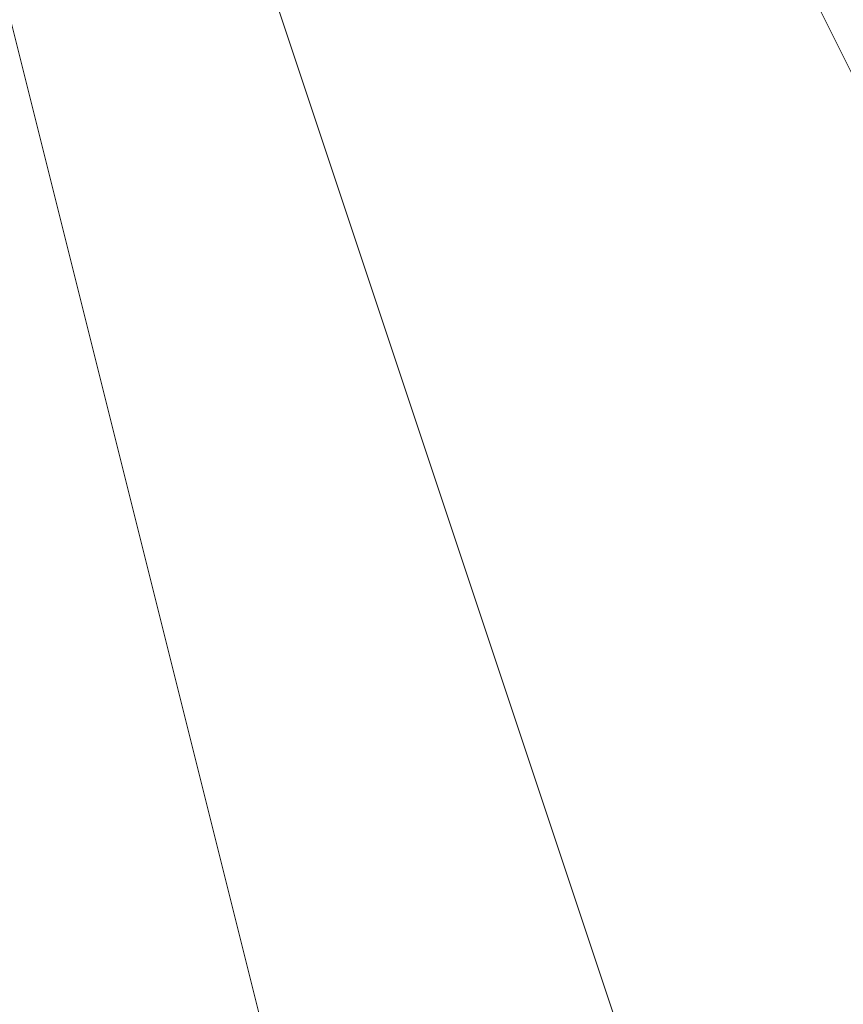
# Model space of a CAD drawing. Units: millimetres. Extents: x 2 to 5998, y -2100 to 2100.
# Drawn here: x 2403 to 2403, y -293 to -293 of the extents above; entities that cross this region are included whole.
import ezdxf

# ---------------------------------------------------------------- set-up
doc = ezdxf.new("R2010")
doc.units = ezdxf.units.MM
doc.layers.add('stål', color=253, linetype='Continuous', lineweight=9)

msp = doc.modelspace()

# ---------------------------------------------------------------- linework, layer by layer
at = {"layer": 'stål', "flags": 128}
for points in [[(2405.89617, -295.946556), (2406.534948, -295.627167), (2407.173727, -294.988389), (2407.812505, -294.030221), (2407.812505, -293.072054), (2407.493116, -292.433276), (2406.854337, -291.475109), (2406.534948, -291.15572), (2406.215559, -291.15572), (2405.576781, -290.836331), (2404.938003, -290.836331), (2404.299225, -291.15572), (2403.021669, -292.113887), (2403.021669, -292.752665), (2402.70228, -293.391443), (2403.021669, -294.030221), (2403.341058, -294.668999), (2403.979836, -295.307778), (2404.299225, -295.627167), (2404.618614, -295.946556)], [(2405.257392, -290.836331), (2404.299225, -291.15572), (2403.660447, -291.794498), (2403.341058, -292.113887), (2403.021669, -292.433276), (2403.021669, -293.072054), (2402.70228, -293.391443), (2403.021669, -294.34961), (2403.341058, -294.988389), (2404.299225, -295.627167), (2404.938003, -295.946556)], [(2405.576781, -290.836331), (2404.299225, -291.15572), (2403.021669, -292.113887), (2402.70228, -293.391443), (2403.341058, -294.668999), (2403.341058, -294.668999), (2404.299225, -295.627167), (2405.576781, -295.946556)], [(2405.257392, -290.836331), (2404.299225, -291.15572), (2403.660447, -291.794498), (2403.021669, -292.433276), (2402.70228, -293.391443), (2403.021669, -294.668999), (2403.979836, -295.307778), (2404.938003, -295.946556)], [(2405.89617, -290.836331), (2404.938003, -290.836331), (2403.979836, -291.15572), (2403.341058, -291.794498), (2403.021669, -292.752665), (2402.70228, -293.391443), (2403.021669, -294.030221), (2403.021669, -294.668999), (2403.660447, -295.307778), (2404.938003, -295.946556)], [(2405.89617, -290.836331), (2404.938003, -290.836331), (2403.979836, -291.15572), (2403.341058, -291.794498), (2403.021669, -292.752665), (2402.70228, -293.391443), (2403.021669, -294.34961), (2403.660447, -295.307778), (2404.299225, -295.627167), (2405.257392, -295.946556)], [(2405.89617, -290.836331), (2404.938003, -290.836331), (2403.979836, -291.15572), (2403.341058, -291.794498), (2403.021669, -292.433276), (2402.70228, -293.391443), (2403.021669, -294.34961), (2403.341058, -294.988389), (2404.299225, -295.627167), (2405.257392, -295.946556)], [(2405.89617, -295.946556), (2406.854337, -295.307778), (2407.493116, -294.668999), (2407.812505, -293.710832), (2407.812505, -292.752665), (2407.493116, -292.113887), (2406.854337, -291.475109), (2405.89617, -290.836331), (2404.938003, -290.836331), (2404.299225, -291.15572), (2403.341058, -291.794498), (2403.021669, -292.433276), (2402.70228, -293.391443), (2403.021669, -294.34961), (2403.341058, -294.988389), (2404.299225, -295.627167), (2404.938003, -295.946556)], [(2405.89617, -295.946556), (2406.854337, -295.307778), (2407.493116, -294.668999), (2407.812505, -294.030221), (2407.812505, -293.072054), (2407.493116, -292.113887), (2406.854337, -291.475109), (2405.89617, -290.836331), (2405.257392, -290.836331), (2404.299225, -291.15572), (2403.341058, -291.794498), (2403.021669, -292.433276), (2402.70228, -293.391443), (2403.021669, -294.34961), (2403.341058, -294.668999), (2403.341058, -294.668999), (2403.979836, -295.307778), (2404.618614, -295.946556)], [(2406.215559, -295.946556), (2406.854337, -295.307778), (2407.493116, -294.668999), (2407.812505, -293.710832), (2407.812505, -292.752665), (2407.493116, -291.794498), (2406.854337, -291.15572), (2405.89617, -290.836331), (2404.938003, -290.836331), (2403.979836, -291.15572), (2403.341058, -291.794498), (2403.021669, -292.752665), (2402.70228, -293.391443), (2403.021669, -294.34961), (2403.341058, -295.307778), (2404.299225, -295.627167), (2405.257392, -295.946556)], [(2406.215559, -295.946556), (2406.854337, -295.307778), (2407.493116, -294.668999), (2407.812505, -293.710832), (2407.812505, -292.752665), (2407.493116, -292.113887), (2406.854337, -291.15572), (2405.89617, -290.836331), (2404.938003, -290.836331), (2403.979836, -291.15572), (2403.341058, -291.794498), (2403.021669, -292.433276), (2402.70228, -293.391443), (2403.021669, -294.34961), (2403.341058, -295.307778), (2404.299225, -295.627167), (2405.257392, -295.946556)], [(2405.89617, -295.946556), (2406.854337, -295.307778), (2407.493116, -294.668999), (2407.812505, -293.710832), (2407.812505, -292.752665), (2407.493116, -292.113887), (2406.854337, -291.475109), (2405.89617, -290.836331), (2404.938003, -290.836331), (2404.299225, -291.15572), (2403.341058, -291.794498), (2403.021669, -292.433276), (2402.70228, -293.391443), (2403.021669, -294.34961), (2403.341058, -294.988389), (2404.299225, -295.627167), (2404.938003, -295.946556)], [(2405.89617, -295.946556), (2406.854337, -295.307778), (2407.493116, -294.668999), (2407.812505, -294.030221), (2407.812505, -293.072054), (2407.493116, -292.113887), (2406.854337, -291.475109), (2405.89617, -290.836331), (2405.257392, -290.836331), (2404.299225, -291.15572), (2403.341058, -291.794498), (2403.021669, -292.433276), (2402.70228, -293.391443), (2403.021669, -294.34961), (2403.021669, -294.668999), (2403.021669, -294.668999), (2403.979836, -295.627167), (2404.618614, -295.946556)], [(2406.215559, -295.946556), (2406.854337, -295.307778), (2407.493116, -294.668999), (2407.812505, -293.710832), (2407.812505, -292.752665), (2407.493116, -291.794498), (2406.854337, -291.15572), (2405.89617, -290.836331), (2404.938003, -290.836331), (2403.979836, -291.15572), (2403.341058, -291.794498), (2402.70228, -292.433276), (2402.70228, -293.391443), (2403.021669, -294.34961), (2403.341058, -295.307778), (2404.299225, -295.627167), (2405.257392, -295.946556)], [(2406.215559, -295.946556), (2406.854337, -295.307778), (2407.493116, -294.668999), (2407.812505, -293.710832), (2407.812505, -292.752665), (2407.493116, -291.794498), (2406.854337, -291.15572), (2405.89617, -290.836331), (2404.938003, -290.836331), (2403.979836, -291.15572), (2403.341058, -291.794498), (2402.70228, -292.433276), (2402.70228, -293.391443), (2403.021669, -294.34961), (2403.341058, -295.307778), (2404.299225, -295.627167), (2405.257392, -295.946556)], [(2405.89617, -295.946556), (2406.854337, -295.307778), (2407.493116, -294.668999), (2407.812505, -293.710832), (2407.812505, -292.752665), (2407.493116, -292.113887), (2406.854337, -291.15572), (2405.89617, -290.836331), (2404.938003, -290.836331), (2403.979836, -291.15572), (2403.341058, -291.794498), (2403.021669, -292.433276), (2402.70228, -293.391443), (2403.021669, -294.34961), (2403.341058, -294.988389), (2403.979836, -295.627167), (2404.938003, -295.946556)], [(2406.215559, -295.946556), (2407.173727, -295.307778), (2407.493116, -294.668999), (2407.812505, -293.710832), (2407.812505, -292.752665), (2407.493116, -291.794498), (2406.854337, -291.15572), (2405.89617, -290.836331), (2404.938003, -290.836331), (2403.979836, -291.15572), (2403.341058, -291.794498), (2402.70228, -292.433276), (2402.70228, -293.391443), (2403.021669, -294.34961), (2403.341058, -295.307778), (2404.299225, -295.946556)], [(2405.89617, -295.946556), (2406.534948, -295.627167), (2407.173727, -294.988389), (2407.812505, -294.030221), (2407.812505, -293.072054), (2407.493116, -292.433276), (2406.854337, -291.475109), (2406.534948, -291.15572), (2406.215559, -291.15572), (2405.576781, -290.836331), (2404.938003, -290.836331), (2404.299225, -291.15572), (2403.021669, -292.113887), (2403.021669, -292.752665), (2402.70228, -293.391443), (2403.021669, -294.030221), (2403.341058, -294.668999), (2403.979836, -295.307778), (2404.299225, -295.627167), (2404.618614, -295.946556)], [(2405.257392, -290.836331), (2404.299225, -291.15572), (2403.660447, -291.794498), (2403.341058, -292.113887), (2403.021669, -292.433276), (2403.021669, -293.072054), (2402.70228, -293.391443), (2403.021669, -294.34961), (2403.341058, -294.988389), (2404.299225, -295.627167), (2404.938003, -295.946556)], [(2405.576781, -290.836331), (2404.299225, -291.15572), (2403.021669, -292.113887), (2402.70228, -293.391443), (2403.341058, -294.668999), (2403.341058, -294.668999), (2404.299225, -295.627167), (2405.576781, -295.946556)], [(2405.257392, -290.836331), (2404.299225, -291.15572), (2403.660447, -291.794498), (2403.021669, -292.433276), (2402.70228, -293.391443), (2403.021669, -294.668999), (2403.979836, -295.307778), (2404.938003, -295.946556)], [(2405.89617, -290.836331), (2404.938003, -290.836331), (2403.979836, -291.15572), (2403.341058, -291.794498), (2403.021669, -292.752665), (2402.70228, -293.391443), (2403.021669, -294.030221), (2403.021669, -294.668999), (2403.660447, -295.307778), (2404.938003, -295.946556)], [(2405.89617, -290.836331), (2404.938003, -290.836331), (2403.979836, -291.15572), (2403.341058, -291.794498), (2403.021669, -292.752665), (2402.70228, -293.391443), (2403.021669, -294.34961), (2403.660447, -295.307778), (2404.299225, -295.627167), (2405.257392, -295.946556)], [(2405.89617, -290.836331), (2404.938003, -290.836331), (2403.979836, -291.15572), (2403.341058, -291.794498), (2403.021669, -292.433276), (2402.70228, -293.391443), (2403.021669, -294.34961), (2403.341058, -294.988389), (2404.299225, -295.627167), (2405.257392, -295.946556)], [(2405.89617, -295.946556), (2406.854337, -295.307778), (2407.493116, -294.668999), (2407.812505, -293.710832), (2407.812505, -292.752665), (2407.493116, -292.113887), (2406.854337, -291.475109), (2405.89617, -290.836331), (2404.938003, -290.836331), (2404.299225, -291.15572), (2403.341058, -291.794498), (2403.021669, -292.433276), (2402.70228, -293.391443), (2403.021669, -294.34961), (2403.341058, -294.988389), (2404.299225, -295.627167), (2404.938003, -295.946556)], [(2405.89617, -295.946556), (2406.854337, -295.307778), (2407.493116, -294.668999), (2407.812505, -294.030221), (2407.812505, -293.072054), (2407.493116, -292.113887), (2406.854337, -291.475109), (2405.89617, -290.836331), (2405.257392, -290.836331), (2404.299225, -291.15572), (2403.341058, -291.794498), (2403.021669, -292.433276), (2402.70228, -293.391443), (2403.021669, -294.34961), (2403.341058, -294.668999), (2403.341058, -294.668999), (2403.979836, -295.307778), (2404.618614, -295.946556)], [(2406.215559, -295.946556), (2406.854337, -295.307778), (2407.493116, -294.668999), (2407.812505, -293.710832), (2407.812505, -292.752665), (2407.493116, -291.794498), (2406.854337, -291.15572), (2405.89617, -290.836331), (2404.938003, -290.836331), (2403.979836, -291.15572), (2403.341058, -291.794498), (2403.021669, -292.752665), (2402.70228, -293.391443), (2403.021669, -294.34961), (2403.341058, -295.307778), (2404.299225, -295.627167), (2405.257392, -295.946556)], [(2406.215559, -295.946556), (2406.854337, -295.307778), (2407.493116, -294.668999), (2407.812505, -293.710832), (2407.812505, -292.752665), (2407.493116, -292.113887), (2406.854337, -291.15572), (2405.89617, -290.836331), (2404.938003, -290.836331), (2403.979836, -291.15572), (2403.341058, -291.794498), (2403.021669, -292.433276), (2402.70228, -293.391443), (2403.021669, -294.34961), (2403.341058, -295.307778), (2404.299225, -295.627167), (2405.257392, -295.946556)], [(2405.89617, -295.946556), (2406.854337, -295.307778), (2407.493116, -294.668999), (2407.812505, -293.710832), (2407.812505, -292.752665), (2407.493116, -292.113887), (2406.854337, -291.475109), (2405.89617, -290.836331), (2404.938003, -290.836331), (2404.299225, -291.15572), (2403.341058, -291.794498), (2403.021669, -292.433276), (2402.70228, -293.391443), (2403.021669, -294.34961), (2403.341058, -294.988389), (2404.299225, -295.627167), (2404.938003, -295.946556)], [(2405.89617, -295.946556), (2406.854337, -295.307778), (2407.493116, -294.668999), (2407.812505, -294.030221), (2407.812505, -293.072054), (2407.493116, -292.113887), (2406.854337, -291.475109), (2405.89617, -290.836331), (2405.257392, -290.836331), (2404.299225, -291.15572), (2403.341058, -291.794498), (2403.021669, -292.433276), (2402.70228, -293.391443), (2403.021669, -294.34961), (2403.021669, -294.668999), (2403.021669, -294.668999), (2403.979836, -295.627167), (2404.618614, -295.946556)], [(2406.215559, -295.946556), (2406.854337, -295.307778), (2407.493116, -294.668999), (2407.812505, -293.710832), (2407.812505, -292.752665), (2407.493116, -291.794498), (2406.854337, -291.15572), (2405.89617, -290.836331), (2404.938003, -290.836331), (2403.979836, -291.15572), (2403.341058, -291.794498), (2402.70228, -292.433276), (2402.70228, -293.391443), (2403.021669, -294.34961), (2403.341058, -295.307778), (2404.299225, -295.627167), (2405.257392, -295.946556)], [(2406.215559, -295.946556), (2406.854337, -295.307778), (2407.493116, -294.668999), (2407.812505, -293.710832), (2407.812505, -292.752665), (2407.493116, -291.794498), (2406.854337, -291.15572), (2405.89617, -290.836331), (2404.938003, -290.836331), (2403.979836, -291.15572), (2403.341058, -291.794498), (2402.70228, -292.433276), (2402.70228, -293.391443), (2403.021669, -294.34961), (2403.341058, -295.307778), (2404.299225, -295.627167), (2405.257392, -295.946556)], [(2405.89617, -295.946556), (2406.854337, -295.307778), (2407.493116, -294.668999), (2407.812505, -293.710832), (2407.812505, -292.752665), (2407.493116, -292.113887), (2406.854337, -291.15572), (2405.89617, -290.836331), (2404.938003, -290.836331), (2403.979836, -291.15572), (2403.341058, -291.794498), (2403.021669, -292.433276), (2402.70228, -293.391443), (2403.021669, -294.34961), (2403.341058, -294.988389), (2403.979836, -295.627167), (2404.938003, -295.946556)], [(2406.215559, -295.946556), (2407.173727, -295.307778), (2407.493116, -294.668999), (2407.812505, -293.710832), (2407.812505, -292.752665), (2407.493116, -291.794498), (2406.854337, -291.15572), (2405.89617, -290.836331), (2404.938003, -290.836331), (2403.979836, -291.15572), (2403.341058, -291.794498), (2402.70228, -292.433276), (2402.70228, -293.391443), (2403.021669, -294.34961), (2403.341058, -295.307778), (2404.299225, -295.946556)], [(2405.89617, -295.946556), (2406.534948, -295.627167), (2407.173727, -294.988389), (2407.812505, -294.030221), (2407.812505, -293.072054), (2407.493116, -292.433276), (2406.854337, -291.475109), (2406.534948, -291.15572), (2406.215559, -291.15572), (2405.576781, -290.836331), (2404.938003, -290.836331), (2404.299225, -291.15572), (2403.021669, -292.113887), (2403.021669, -292.752665), (2402.70228, -293.391443), (2403.021669, -294.030221), (2403.341058, -294.668999), (2403.979836, -295.307778), (2404.299225, -295.627167), (2404.618614, -295.946556)], [(2405.257392, -290.836331), (2404.299225, -291.15572), (2403.660447, -291.794498), (2403.341058, -292.113887), (2403.021669, -292.433276), (2403.021669, -293.072054), (2402.70228, -293.391443), (2403.021669, -294.34961), (2403.341058, -294.988389), (2404.299225, -295.627167), (2404.938003, -295.946556)], [(2405.576781, -290.836331), (2404.299225, -291.15572), (2403.021669, -292.113887), (2402.70228, -293.391443), (2403.341058, -294.668999), (2403.341058, -294.668999), (2404.299225, -295.627167), (2405.576781, -295.946556)], [(2405.257392, -290.836331), (2404.299225, -291.15572), (2403.660447, -291.794498), (2403.021669, -292.433276), (2402.70228, -293.391443), (2403.021669, -294.668999), (2403.979836, -295.307778), (2404.938003, -295.946556)], [(2405.89617, -290.836331), (2404.938003, -290.836331), (2403.979836, -291.15572), (2403.341058, -291.794498), (2403.021669, -292.752665), (2402.70228, -293.391443), (2403.021669, -294.030221), (2403.021669, -294.668999), (2403.660447, -295.307778), (2404.938003, -295.946556)], [(2405.89617, -290.836331), (2404.938003, -290.836331), (2403.979836, -291.15572), (2403.341058, -291.794498), (2403.021669, -292.752665), (2402.70228, -293.391443), (2403.021669, -294.34961), (2403.660447, -295.307778), (2404.299225, -295.627167), (2405.257392, -295.946556)], [(2405.89617, -290.836331), (2404.938003, -290.836331), (2403.979836, -291.15572), (2403.341058, -291.794498), (2403.021669, -292.433276), (2402.70228, -293.391443), (2403.021669, -294.34961), (2403.341058, -294.988389), (2404.299225, -295.627167), (2405.257392, -295.946556)], [(2405.89617, -295.946556), (2406.854337, -295.307778), (2407.493116, -294.668999), (2407.812505, -293.710832), (2407.812505, -292.752665), (2407.493116, -292.113887), (2406.854337, -291.475109), (2405.89617, -290.836331), (2404.938003, -290.836331), (2404.299225, -291.15572), (2403.341058, -291.794498), (2403.021669, -292.433276), (2402.70228, -293.391443), (2403.021669, -294.34961), (2403.341058, -294.988389), (2404.299225, -295.627167), (2404.938003, -295.946556)], [(2405.89617, -295.946556), (2406.854337, -295.307778), (2407.493116, -294.668999), (2407.812505, -294.030221), (2407.812505, -293.072054), (2407.493116, -292.113887), (2406.854337, -291.475109), (2405.89617, -290.836331), (2405.257392, -290.836331), (2404.299225, -291.15572), (2403.341058, -291.794498), (2403.021669, -292.433276), (2402.70228, -293.391443), (2403.021669, -294.34961), (2403.341058, -294.668999), (2403.341058, -294.668999), (2403.979836, -295.307778), (2404.618614, -295.946556)], [(2406.215559, -295.946556), (2406.854337, -295.307778), (2407.493116, -294.668999), (2407.812505, -293.710832), (2407.812505, -292.752665), (2407.493116, -291.794498), (2406.854337, -291.15572), (2405.89617, -290.836331), (2404.938003, -290.836331), (2403.979836, -291.15572), (2403.341058, -291.794498), (2403.021669, -292.752665), (2402.70228, -293.391443), (2403.021669, -294.34961), (2403.341058, -295.307778), (2404.299225, -295.627167), (2405.257392, -295.946556)], [(2406.215559, -295.946556), (2406.854337, -295.307778), (2407.493116, -294.668999), (2407.812505, -293.710832), (2407.812505, -292.752665), (2407.493116, -292.113887), (2406.854337, -291.15572), (2405.89617, -290.836331), (2404.938003, -290.836331), (2403.979836, -291.15572), (2403.341058, -291.794498), (2403.021669, -292.433276), (2402.70228, -293.391443), (2403.021669, -294.34961), (2403.341058, -295.307778), (2404.299225, -295.627167), (2405.257392, -295.946556)], [(2405.89617, -295.946556), (2406.854337, -295.307778), (2407.493116, -294.668999), (2407.812505, -293.710832), (2407.812505, -292.752665), (2407.493116, -292.113887), (2406.854337, -291.475109), (2405.89617, -290.836331), (2404.938003, -290.836331), (2404.299225, -291.15572), (2403.341058, -291.794498), (2403.021669, -292.433276), (2402.70228, -293.391443), (2403.021669, -294.34961), (2403.341058, -294.988389), (2404.299225, -295.627167), (2404.938003, -295.946556)], [(2405.89617, -295.946556), (2406.854337, -295.307778), (2407.493116, -294.668999), (2407.812505, -294.030221), (2407.812505, -293.072054), (2407.493116, -292.113887), (2406.854337, -291.475109), (2405.89617, -290.836331), (2405.257392, -290.836331), (2404.299225, -291.15572), (2403.341058, -291.794498), (2403.021669, -292.433276), (2402.70228, -293.391443), (2403.021669, -294.34961), (2403.021669, -294.668999), (2403.021669, -294.668999), (2403.979836, -295.627167), (2404.618614, -295.946556)], [(2406.215559, -295.946556), (2406.854337, -295.307778), (2407.493116, -294.668999), (2407.812505, -293.710832), (2407.812505, -292.752665), (2407.493116, -291.794498), (2406.854337, -291.15572), (2405.89617, -290.836331), (2404.938003, -290.836331), (2403.979836, -291.15572), (2403.341058, -291.794498), (2402.70228, -292.433276), (2402.70228, -293.391443), (2403.021669, -294.34961), (2403.341058, -295.307778), (2404.299225, -295.627167), (2405.257392, -295.946556)], [(2406.215559, -295.946556), (2406.854337, -295.307778), (2407.493116, -294.668999), (2407.812505, -293.710832), (2407.812505, -292.752665), (2407.493116, -291.794498), (2406.854337, -291.15572), (2405.89617, -290.836331), (2404.938003, -290.836331), (2403.979836, -291.15572), (2403.341058, -291.794498), (2402.70228, -292.433276), (2402.70228, -293.391443), (2403.021669, -294.34961), (2403.341058, -295.307778), (2404.299225, -295.627167), (2405.257392, -295.946556)], [(2405.89617, -295.946556), (2406.854337, -295.307778), (2407.493116, -294.668999), (2407.812505, -293.710832), (2407.812505, -292.752665), (2407.493116, -292.113887), (2406.854337, -291.15572), (2405.89617, -290.836331), (2404.938003, -290.836331), (2403.979836, -291.15572), (2403.341058, -291.794498), (2403.021669, -292.433276), (2402.70228, -293.391443), (2403.021669, -294.34961), (2403.341058, -294.988389), (2403.979836, -295.627167), (2404.938003, -295.946556)], [(2406.215559, -295.946556), (2407.173727, -295.307778), (2407.493116, -294.668999), (2407.812505, -293.710832), (2407.812505, -292.752665), (2407.493116, -291.794498), (2406.854337, -291.15572), (2405.89617, -290.836331), (2404.938003, -290.836331), (2403.979836, -291.15572), (2403.341058, -291.794498), (2402.70228, -292.433276), (2402.70228, -293.391443), (2403.021669, -294.34961), (2403.341058, -295.307778), (2404.299225, -295.946556)]]:
    msp.add_lwpolyline(points, dxfattribs=at)

doc.saveas('drawing.dxf')
